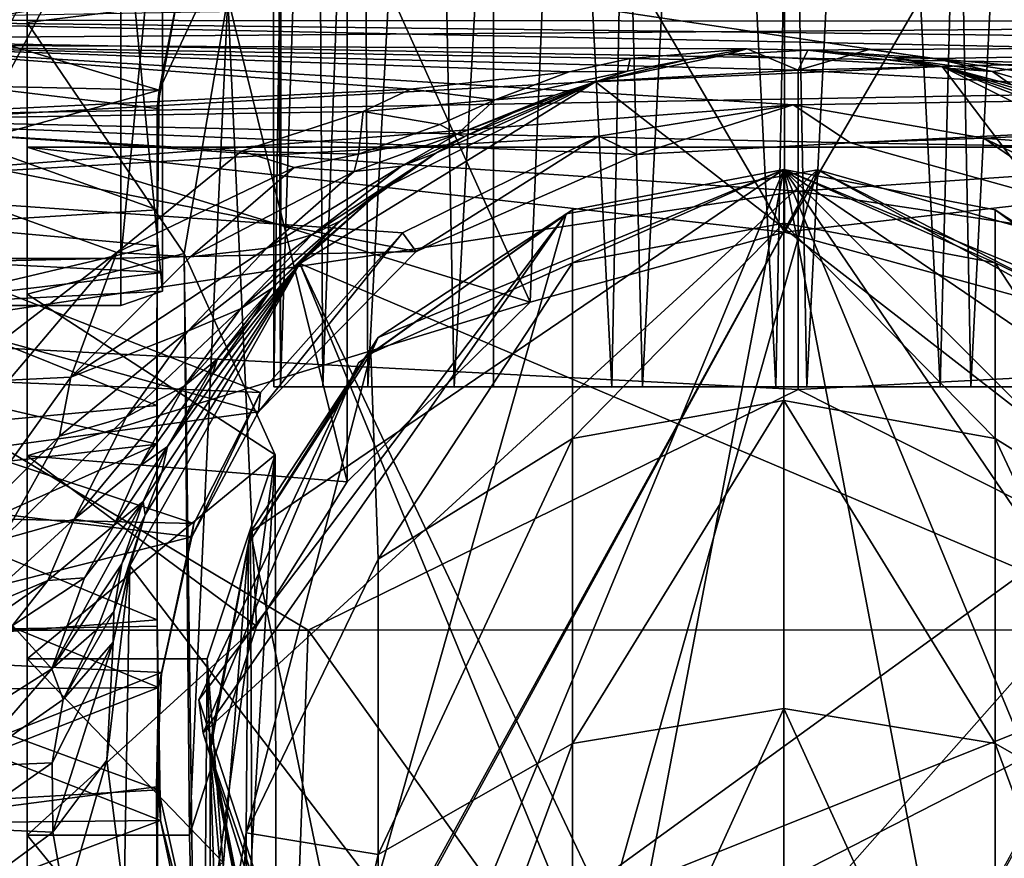
# Model space of a CAD drawing. Units: inches. Extents: x -6.6 to 5.1, y -15.1 to 3.4.
# Drawn here: x -1.4 to -0.6, y 0.8 to 1.4 of the extents above; entities that cross this region are included whole.
import ezdxf

# ---------------------------------------------------------------- set-up
doc = ezdxf.new("R2010")
doc.units = ezdxf.units.IN
doc.layers.get('0').update_dxf_attribs({"true_color": 0xc2ced6})

msp = doc.modelspace()

# ---------------------------------------------------------------- linework, layer by layer
for points in [[(-1.16895, 2.92333), (-1.16068, 2.92333), (-1.16274, 1.15219), (-1.16895, 2.92333)], [(-1.16274, 1.15219), (-1.16779, 1.15184), (-1.16895, 2.92333), (-1.16274, 1.15219)], [(-1.14127, 2.92333), (-1.16895, 2.92333), (-1.16779, 1.15184), (-1.14127, 2.92333)], [(-1.16779, 1.15184), (-1.1307, 1.15183), (-1.14127, 2.92333), (-1.16779, 1.15184)], [(-1.16274, 1.15219), (-1.16068, 2.92333), (-1.10485, 2.92333), (-1.16274, 1.15219)], [(-1.10485, 2.92333), (-1.09683, 1.15187), (-1.16274, 1.15219), (-1.10485, 2.92333)], [(-1.06647, 2.92333), (-1.14127, 2.92333), (-1.1307, 1.15183), (-1.06647, 2.92333)], [(-1.1307, 1.15183), (-1.03159, 1.15162), (-1.06647, 2.92333), (-1.1307, 1.15183)], [(-1.09683, 1.15187), (-1.10485, 2.92333), (-1.00264, 2.92333), (-1.09683, 1.15187)], [(-1.00264, 2.92333), (-1.00201, 1.15184), (-1.09683, 1.15187), (-1.00264, 2.92333)], [(-1.03159, 1.15162), (-0.93504, 2.92334), (-1.06647, 2.92333), (-1.03159, 1.15162)], [(-1.03159, 1.15162), (-0.88957, 1.15184), (-0.93504, 2.92334), (-1.03159, 1.15162)], [(-1.00264, 2.92333), (-0.87847, 2.92333), (-0.91264, 1.15177), (-1.00264, 2.92333)], [(-0.91264, 1.15177), (-1.00201, 1.15184), (-1.00264, 2.92333), (-0.91264, 1.15177)], [(-0.88957, 1.15184), (-0.79923, 2.92333), (-0.93504, 2.92334), (-0.88957, 1.15184)], [(-0.78893, 1.15184), (-0.91264, 1.15177), (-0.87847, 2.92333), (-0.78893, 1.15184)], [(-0.88957, 1.15184), (-0.76555, 1.15179), (-0.79923, 2.92333), (-0.88957, 1.15184)], [(-0.78893, 1.15184), (-0.87847, 2.92333), (-0.75522, 2.92333), (-0.78893, 1.15184)], [(-0.76555, 1.15179), (-0.67598, 2.92333), (-0.79923, 2.92333), (-0.76555, 1.15179)], [(-0.66492, 1.15188), (-0.78893, 1.15184), (-0.75522, 2.92333), (-0.66492, 1.15188)], [(-0.76555, 1.15179), (-0.64181, 1.15183), (-0.67598, 2.92333), (-0.76555, 1.15179)], [(-0.66492, 1.15188), (-0.75522, 2.92333), (-0.61944, 2.92334), (-0.66492, 1.15188)], [(-0.55181, 2.92333), (-0.67598, 2.92333), (-0.64181, 1.15183), (-0.55181, 2.92333)], [(-0.52312, 1.15161), (-0.66492, 1.15188), (-0.61944, 2.92334), (-0.52312, 1.15161)], [(-0.64181, 1.15183), (-0.55244, 1.15183), (-0.55181, 2.92333), (-0.64181, 1.15183)], [(-1.46114, 1.2489), (-1.28321, 1.2489), (-1.28321, 1.58362), (-1.46114, 1.2489)], [(-1.35403, 1.5867), (-1.35403, 1.50216), (-1.35403, 0.66077), (-1.35403, 1.5867)], [(-1.35403, 1.22192), (-1.35403, 1.55502), (-1.35403, 1.5867), (-1.35403, 1.22192)], [(-1.35403, 1.5867), (-1.35403, 0.66077), (-1.35403, 0.94682), (-1.35403, 1.5867)], [(-1.35403, 1.5867), (-1.35403, 0.94682), (-1.35403, 1.22192), (-1.35403, 1.5867)], [(-1.25171, 1.57289), (-1.28321, 1.58362), (-1.28321, 1.2489), (-1.25171, 1.57289)], [(-0.95982, 1.57303), (-0.78222, 1.26875), (-0.78222, 1.58207), (-0.95982, 1.57303)], [(-0.60464, 1.57302), (-0.78222, 1.58207), (-0.78222, 1.26875), (-0.60464, 1.57302)], [(-1.28321, 1.2489), (-1.25171, 1.23815), (-1.25171, 1.57289), (-1.28321, 1.2489)], [(-1.25171, 1.55884), (-1.25171, 1.57289), (-1.25171, 1.23815), (-1.25171, 1.55884)], [(-1.11234, 1.52177), (-0.97441, 1.21579), (-0.95982, 1.57303), (-1.11234, 1.52177)], [(-0.97441, 1.21579), (-0.78222, 1.26875), (-0.95982, 1.57303), (-0.97441, 1.21579)], [(-0.60464, 1.57302), (-0.78222, 1.26875), (-0.59006, 1.21581), (-0.60464, 1.57302)], [(-1.35403, 1.55502), (-1.35403, 1.42685), (-1.20236, 1.44576), (-1.35403, 1.55502)], [(-1.35403, 1.55502), (-1.35403, 1.22192), (-1.35403, 1.42685), (-1.35403, 1.55502)], [(-1.28322, 1.54826), (-1.25171, 1.55884), (-1.25171, 1.22409), (-1.28322, 1.54826)], [(-1.25171, 1.23815), (-1.25171, 1.22409), (-1.25171, 1.55884), (-1.25171, 1.23815)], [(-1.28322, 1.54826), (-1.28321, 1.21334), (-1.46114, 1.21334), (-1.28322, 1.54826)], [(-1.46114, 1.21334), (-1.46114, 1.54812), (-1.28322, 1.54826), (-1.46114, 1.21334)], [(-1.25171, 1.22409), (-1.28321, 1.21334), (-1.28322, 1.54826), (-1.25171, 1.22409)], [(-1.20236, 1.44576), (-1.11234, 1.08031), (-1.11234, 1.52177), (-1.20236, 1.44576)], [(-1.11234, 1.08031), (-0.97441, 1.21579), (-1.11234, 1.52177), (-1.11234, 1.08031)], [(-0.22276, 1.33274), (-1.35403, 1.33274), (-1.35403, 1.50216), (-0.22276, 1.33274)], [(-1.35403, 1.50216), (-0.22276, 1.50216), (-0.22276, 1.33274), (-1.35403, 1.50216)], [(-1.35403, 1.50216), (-1.35403, 1.33274), (-1.35403, 0.66077), (-1.35403, 1.50216)], [(-1.25441, 1.37579), (-1.57477, 1.38302), (-1.57478, 1.4716), (-1.25441, 1.37579)], [(-1.21389, 1.46259), (-1.25441, 1.37579), (-1.57478, 1.4716), (-1.21389, 1.46259)], [(-1.57478, 1.42861), (0.76679, 1.42688), (0.76583, 1.46921), (-1.57478, 1.42861)], [(-1.57478, 1.46281), (0.40343, 1.42931), (-1.57479, 1.41424), (-1.57478, 1.46281)], [(-1.25441, 1.37579), (-1.21389, 1.46259), (-1.23902, 1.45385), (-1.25441, 1.37579)], [(-1.2558, 1.36194), (-1.23902, 1.45385), (-1.57484, 1.40008), (-1.2558, 1.36194)], [(-1.25441, 1.37579), (-1.23902, 1.45385), (-1.2558, 1.36194), (-1.25441, 1.37579)], [(-1.20236, 1.44576), (-1.35403, 1.42685), (-1.23553, 1.25264), (-1.20236, 1.44576)], [(-1.20236, 1.44576), (-1.23553, 1.25264), (-1.23144, 0.81373), (-1.20236, 1.44576)], [(-1.20236, 1.44576), (-1.23144, 0.81373), (-1.18076, 0.97134), (-1.20236, 1.44576)], [(-1.18076, 0.97134), (-1.11234, 1.08031), (-1.20236, 1.44576), (-1.18076, 0.97134)], [(0.40343, 1.42931), (0.26898, 1.38134), (-1.57479, 1.41424), (0.40343, 1.42931)], [(-1.57478, 1.42861), (-1.57479, 1.35527), (0.3488, 1.38884), (-1.57478, 1.42861)], [(-1.57478, 1.42861), (0.3488, 1.38884), (0.51076, 1.40401), (-1.57478, 1.42861)], [(0.76679, 1.42688), (-1.57478, 1.42861), (0.51076, 1.40401), (0.76679, 1.42688)], [(-1.35403, 1.22192), (-1.23553, 1.25264), (-1.35403, 1.42685), (-1.35403, 1.22192)], [(-1.57478, 1.30347), (-1.57479, 1.41424), (-0.77587, 1.3647), (-1.57478, 1.30347)], [(-0.77587, 1.3647), (-1.57479, 1.41424), (0.26898, 1.38134), (-0.77587, 1.3647)], [(-1.51011, 1.41001), (-1.56132, 1.35239), (-1.06456, 1.37651), (-1.51011, 1.41001)], [(-0.94475, 1.38957), (-1.51011, 1.41001), (-1.06456, 1.37651), (-0.94475, 1.38957)], [(-0.89886, 1.3997), (-1.51011, 1.41001), (-0.94475, 1.38957), (-0.89886, 1.3997)], [(-0.89886, 1.3997), (-0.81055, 1.40705), (-1.51011, 1.41001), (-0.89886, 1.3997)], [(-1.51011, 1.41001), (-0.81055, 1.40705), (-0.77191, 1.3908), (-1.51011, 1.41001)], [(-1.51011, 1.41001), (-0.77191, 1.3908), (-1.51011, 1.35001), (-1.51011, 1.41001)], [(-0.81055, 1.40705), (-0.89886, 1.3997), (-0.85519, 1.39901), (-0.81055, 1.40705)], [(-0.82579, 1.40265), (-0.81055, 1.40705), (-0.85519, 1.39901), (-0.82579, 1.40265)], [(-0.7647, 1.40586), (-0.81055, 1.40705), (-0.82579, 1.40265), (-0.7647, 1.40586)], [(-0.7647, 1.40586), (-0.82579, 1.40265), (-0.66327, 1.39364), (-0.7647, 1.40586)], [(-0.77191, 1.3908), (-0.81055, 1.40705), (-0.7647, 1.40586), (-0.77191, 1.3908)], [(-0.03373, 1.35001), (-0.77191, 1.3908), (-0.03373, 1.41001), (-0.03373, 1.35001)], [(-0.03373, 1.41001), (-0.77191, 1.3908), (-0.71856, 1.40642), (-0.03373, 1.41001)], [(-0.7647, 1.40586), (-0.71856, 1.40642), (-0.77191, 1.3908), (-0.7647, 1.40586)], [(-0.66878, 1.39963), (-0.71856, 1.40642), (-0.7647, 1.40586), (-0.66878, 1.39963)], [(-0.70113, 1.40049), (-0.7647, 1.40586), (-0.66327, 1.39364), (-0.70113, 1.40049)], [(-0.7647, 1.40586), (-0.70113, 1.40049), (-0.66878, 1.39963), (-0.7647, 1.40586)], [(-0.71856, 1.40642), (-0.66878, 1.39963), (-0.03373, 1.41001), (-0.71856, 1.40642)], [(-0.03373, 1.41001), (-0.66878, 1.39963), (-0.59956, 1.39351), (-0.03373, 1.41001)], [(-1.25589, 1.28539), (-1.2558, 1.36194), (-1.57484, 1.40008), (-1.25589, 1.28539)], [(-1.57484, 1.40008), (-1.57478, 1.26563), (-1.25589, 1.28539), (-1.57484, 1.40008)], [(-0.89886, 1.3997), (-0.94475, 1.38957), (-0.90084, 1.39009), (-0.89886, 1.3997)], [(-0.92491, 1.38215), (-0.82579, 1.40265), (-0.85519, 1.39901), (-0.92491, 1.38215)], [(-0.82579, 1.40265), (-0.92491, 1.38215), (-0.66327, 1.39364), (-0.82579, 1.40265)], [(-0.85519, 1.39901), (-0.90084, 1.39009), (-0.92491, 1.38215), (-0.85519, 1.39901)], [(-0.90084, 1.39009), (-0.85519, 1.39901), (-0.89886, 1.3997), (-0.90084, 1.39009)], [(-0.6254, 1.38985), (-0.66878, 1.39963), (-0.70113, 1.40049), (-0.6254, 1.38985)], [(-0.70113, 1.40049), (-0.65669, 1.3922), (-0.6254, 1.38985), (-0.70113, 1.40049)], [(-0.70113, 1.40049), (-0.66327, 1.39364), (-0.65669, 1.3922), (-0.70113, 1.40049)], [(-0.66878, 1.39963), (-0.6254, 1.38985), (-0.59956, 1.39351), (-0.66878, 1.39963)], [(-0.77192, 1.29964), (-1.51011, 1.35001), (-0.77191, 1.3908), (-0.77192, 1.29964)], [(-0.90084, 1.39009), (-0.94475, 1.38957), (-1.00094, 1.36851), (-0.90084, 1.39009)], [(-1.00094, 1.36851), (-0.95557, 1.37198), (-0.90084, 1.39009), (-1.00094, 1.36851)], [(-0.92491, 1.38215), (-0.90084, 1.39009), (-0.95557, 1.37198), (-0.92491, 1.38215)], [(-0.26739, 0.87133), (-0.66327, 1.39364), (-0.92491, 1.38215), (-0.26739, 0.87133)], [(-0.77191, 1.3908), (-0.03373, 1.35001), (-0.77192, 1.29964), (-0.77191, 1.3908)], [(-0.66327, 1.39364), (-0.26739, 0.87133), (-0.42898, 1.27663), (-0.66327, 1.39364)], [(-0.66327, 1.39364), (-0.61154, 1.38004), (-0.65669, 1.3922), (-0.66327, 1.39364)], [(-0.58108, 1.36897), (-0.61154, 1.38004), (-0.66327, 1.39364), (-0.58108, 1.36897)], [(-0.5441, 1.35303), (-0.58108, 1.36897), (-0.66327, 1.39364), (-0.5441, 1.35303)], [(-0.42898, 1.27663), (-0.51084, 1.33515), (-0.66327, 1.39364), (-0.42898, 1.27663)], [(-0.66327, 1.39364), (-0.51084, 1.33515), (-0.5441, 1.35303), (-0.66327, 1.39364)], [(-0.61154, 1.38004), (-0.6254, 1.38985), (-0.65669, 1.3922), (-0.61154, 1.38004)], [(-0.59956, 1.39351), (-0.6254, 1.38985), (-0.5417, 1.36582), (-0.59956, 1.39351)], [(-0.61154, 1.38004), (-0.5417, 1.36582), (-0.6254, 1.38985), (-0.61154, 1.38004)], [(-1.5748, 1.28716), (-1.57477, 1.38302), (-1.25441, 1.37579), (-1.5748, 1.28716)], [(-0.73252, 1.33603), (0.3488, 1.38884), (-1.57479, 1.35527), (-0.73252, 1.33603)], [(-1.06456, 1.37651), (-1.00094, 1.36851), (-0.94475, 1.38957), (-1.06456, 1.37651)], [(0.3488, 1.38884), (-0.73252, 1.33603), (0.21312, 1.31938), (0.3488, 1.38884)], [(-1.25441, 1.37579), (-1.25589, 1.25821), (-1.5748, 1.28716), (-1.25441, 1.37579)], [(-1.56132, 1.35239), (-1.10033, 1.35975), (-1.06456, 1.37651), (-1.56132, 1.35239)], [(-1.25441, 1.37579), (-1.2558, 1.36194), (-1.25589, 1.28539), (-1.25441, 1.37579)], [(-1.25589, 1.28539), (-1.25589, 1.25821), (-1.25441, 1.37579), (-1.25589, 1.28539)], [(-0.26739, 0.87133), (-0.92491, 1.38215), (-1.14805, 1.24505), (-0.26739, 0.87133)], [(-1.08491, 1.30149), (-1.14805, 1.24505), (-0.92491, 1.38215), (-1.08491, 1.30149)], [(-1.00094, 1.36851), (-1.06456, 1.37651), (-1.10033, 1.35975), (-1.00094, 1.36851)], [(-1.04545, 1.32831), (-1.08491, 1.30149), (-0.92491, 1.38215), (-1.04545, 1.32831)], [(-1.04545, 1.32831), (-0.92491, 1.38215), (-1.02377, 1.34073), (-1.04545, 1.32831)], [(-1.02377, 1.34073), (-0.92491, 1.38215), (-0.98718, 1.35865), (-1.02377, 1.34073)], [(-0.98718, 1.35865), (-0.92491, 1.38215), (-0.95557, 1.37198), (-0.98718, 1.35865)], [(0.26898, 1.38134), (-0.6319, 1.33968), (-0.77587, 1.3647), (0.26898, 1.38134)], [(0.14975, 1.27842), (-0.6319, 1.33968), (0.26898, 1.38134), (0.14975, 1.27842)], [(-1.10033, 1.35975), (-1.04242, 1.34991), (-1.00094, 1.36851), (-1.10033, 1.35975)], [(-1.00094, 1.36851), (-1.04242, 1.34991), (-1.02931, 1.34253), (-1.00094, 1.36851)], [(-1.02931, 1.34253), (-0.98718, 1.35865), (-0.95557, 1.37198), (-1.02931, 1.34253)], [(-1.02931, 1.34253), (-0.95557, 1.37198), (-1.00094, 1.36851), (-1.02931, 1.34253)], [(-0.77587, 1.3647), (-0.92243, 1.34113), (-1.57478, 1.30347), (-0.77587, 1.3647)], [(-0.77587, 1.3647), (-0.89345, 1.32713), (-0.92243, 1.34113), (-0.77587, 1.3647)], [(-0.89345, 1.32713), (-0.77587, 1.3647), (-0.73252, 1.33603), (-0.89345, 1.32713)], [(-0.6319, 1.33968), (-0.73252, 1.33603), (-0.77587, 1.3647), (-0.6319, 1.33968)], [(-1.57475, 1.24243), (-1.06042, 1.25397), (-1.57479, 1.35527), (-1.57475, 1.24243)], [(-0.73252, 1.33603), (-1.57479, 1.35527), (-0.89345, 1.32713), (-0.73252, 1.33603)], [(-1.06042, 1.25397), (-0.89345, 1.32713), (-1.57479, 1.35527), (-1.06042, 1.25397)], [(-1.1921, 1.32967), (-1.10033, 1.35975), (-1.56132, 1.35239), (-1.1921, 1.32967)], [(-1.1921, 1.32967), (-1.10376, 1.3275), (-1.10033, 1.35975), (-1.1921, 1.32967)], [(-1.04242, 1.34991), (-1.10033, 1.35975), (-1.10376, 1.3275), (-1.04242, 1.34991)], [(-0.98718, 1.35865), (-1.02931, 1.34253), (-1.02377, 1.34073), (-0.98718, 1.35865)], [(-1.28615, 1.2532), (-1.1921, 1.32967), (-1.56132, 1.35239), (-1.28615, 1.2532)], [(-1.28615, 1.2532), (-1.56132, 1.35239), (-1.39527, 1.16971), (-1.28615, 1.2532)], [(-1.51011, 1.35001), (-0.77192, 1.29964), (-1.51011, 1.18847), (-1.51011, 1.35001)], [(-1.04242, 1.34991), (-1.10376, 1.3275), (-1.02931, 1.34253), (-1.04242, 1.34991)], [(-0.03373, 1.35001), (-0.03373, 1.18847), (-0.77192, 1.29964), (-0.03373, 1.35001)], [(-1.07056, 1.26813), (-1.57478, 1.30347), (-0.92243, 1.34113), (-1.07056, 1.26813)], [(-1.10707, 1.31444), (-1.07144, 1.31849), (-1.02931, 1.34253), (-1.10707, 1.31444)], [(-1.10376, 1.3275), (-1.10707, 1.31444), (-1.02931, 1.34253), (-1.10376, 1.3275)], [(-1.02931, 1.34253), (-1.07144, 1.31849), (-1.02377, 1.34073), (-1.02931, 1.34253)], [(-1.07144, 1.31849), (-1.04545, 1.32831), (-1.02377, 1.34073), (-1.07144, 1.31849)], [(-1.06042, 1.25397), (-1.07056, 1.26813), (-0.92243, 1.34113), (-1.06042, 1.25397)], [(-0.89345, 1.32713), (-1.06042, 1.25397), (-0.92243, 1.34113), (-0.89345, 1.32713)], [(-0.6319, 1.33968), (-0.55519, 1.28666), (-0.73252, 1.33603), (-0.6319, 1.33968)], [(0.14975, 1.27842), (-0.49992, 1.27492), (-0.6319, 1.33968), (0.14975, 1.27842)], [(-0.49992, 1.27492), (-0.55519, 1.28666), (-0.6319, 1.33968), (-0.49992, 1.27492)], [(-0.97441, 1.21579), (-1.35403, 1.09978), (-1.35403, 1.33274), (-0.97441, 1.21579)], [(-1.35403, 1.33274), (-0.22276, 1.33274), (-0.78222, 1.26875), (-1.35403, 1.33274)], [(-0.97441, 1.21579), (-1.35403, 1.33274), (-0.78222, 1.26875), (-0.97441, 1.21579)], [(-1.35403, 1.33274), (-1.35403, 1.09978), (-1.35403, 0.25839), (-1.35403, 1.33274)], [(-1.35403, 0.25839), (-1.35403, 0.42781), (-1.35403, 1.33274), (-1.35403, 0.25839)], [(-1.35403, 0.42781), (-1.35403, 0.66077), (-1.35403, 1.33274), (-1.35403, 0.42781)], [(-0.22276, 1.33274), (-0.59006, 1.21581), (-0.78222, 1.26875), (-0.22276, 1.33274)], [(-0.55519, 1.28666), (0.21312, 1.31938), (-0.73252, 1.33603), (-0.55519, 1.28666)], [(-1.1921, 1.32967), (-1.28615, 1.2532), (-1.15239, 1.31749), (-1.1921, 1.32967)], [(-1.1921, 1.32967), (-1.15239, 1.31749), (-1.10376, 1.3275), (-1.1921, 1.32967)], [(-1.10376, 1.3275), (-1.15239, 1.31749), (-1.10707, 1.31444), (-1.10376, 1.3275)], [(-1.07144, 1.31849), (-1.139, 1.26654), (-1.04545, 1.32831), (-1.07144, 1.31849)], [(-1.139, 1.26654), (-1.11746, 1.27731), (-1.04545, 1.32831), (-1.139, 1.26654)], [(-1.04545, 1.32831), (-1.11746, 1.27731), (-1.08491, 1.30149), (-1.04545, 1.32831)], [(-1.15239, 1.31749), (-1.28615, 1.2532), (-1.2307, 1.25002), (-1.15239, 1.31749)], [(-1.2307, 1.25002), (-1.10707, 1.31444), (-1.15239, 1.31749), (-1.2307, 1.25002)], [(-0.75734, 1.31566), (-1.22107, 0.89058), (-0.9472, 1.28244), (-0.75734, 1.31566)], [(-1.22107, 0.89058), (-0.75734, 1.31566), (-1.13837, 0.62285), (-1.22107, 0.89058)], [(-0.78283, 1.31601), (-1.18549, 1.04235), (-1.08906, 1.18917), (-0.78283, 1.31601)], [(-1.18549, 1.04235), (-0.78283, 1.31601), (-1.08906, 0.57671), (-1.18549, 1.04235)], [(-1.07144, 1.31849), (-1.17314, 1.25662), (-1.139, 1.26654), (-1.07144, 1.31849)], [(-1.17314, 1.25662), (-1.07144, 1.31849), (-1.10707, 1.31444), (-1.17314, 1.25662)], [(-1.13837, 0.62285), (-0.75734, 1.31566), (-0.42065, 1.14347), (-1.13837, 0.62285)], [(-0.75734, 1.31566), (-1.13147, 0.63082), (-0.98713, 0.5031), (-0.75734, 1.31566)], [(-0.75734, 1.31566), (-0.9472, 1.28244), (-1.13147, 0.63082), (-0.75734, 1.31566)], [(-1.08906, 0.57671), (-0.78283, 1.31601), (-0.94224, 0.48027), (-1.08906, 0.57671)], [(-1.08906, 1.18917), (-0.94224, 1.2856), (-0.78283, 1.31601), (-1.08906, 1.18917)], [(-0.98713, 0.5031), (-0.42754, 1.13549), (-0.75734, 1.31566), (-0.98713, 0.5031)], [(-0.75734, 1.31566), (-0.9472, 1.28244), (-0.9472, 1.28244), (-0.75734, 1.31566)], [(-0.9472, 1.28244), (-0.75734, 1.31566), (-0.75734, 1.31566), (-0.9472, 1.28244)], [(-0.78283, 1.31601), (-0.94224, 1.2856), (-0.94224, 1.24546), (-0.78283, 1.31601)], [(-0.94224, 1.24546), (-0.78283, 1.27545), (-0.78283, 1.31601), (-0.94224, 1.24546)], [(-0.78283, 1.31601), (-0.94224, 1.2856), (-0.94224, 1.2856), (-0.78283, 1.31601)], [(-0.94224, 1.2856), (-0.78283, 1.31601), (-0.78283, 1.31601), (-0.94224, 1.2856)], [(-0.62342, 0.48027), (-0.94224, 0.48027), (-0.78283, 1.31601), (-0.62342, 0.48027)], [(-0.62342, 1.24546), (-0.62342, 1.2856), (-0.78283, 1.31601), (-0.62342, 1.24546)], [(-0.78283, 1.31601), (-0.78283, 1.27545), (-0.62342, 1.24546), (-0.78283, 1.31601)], [(-0.62342, 1.2856), (-0.78283, 1.31601), (-0.78283, 1.31601), (-0.62342, 1.2856)], [(-0.78283, 1.31601), (-0.62342, 1.2856), (-0.62342, 1.2856), (-0.78283, 1.31601)], [(-0.4766, 0.57671), (-0.78283, 1.31601), (-0.38016, 0.72353), (-0.4766, 0.57671)], [(-0.34976, 0.88294), (-0.38016, 0.72353), (-0.78283, 1.31601), (-0.34976, 0.88294)], [(-0.78283, 1.31601), (-0.4766, 0.57671), (-0.62342, 0.48027), (-0.78283, 1.31601)], [(-0.78283, 1.31601), (-0.4766, 1.18917), (-0.38016, 1.04235), (-0.78283, 1.31601)], [(-0.38016, 1.04235), (-0.34976, 0.88294), (-0.78283, 1.31601), (-0.38016, 1.04235)], [(-0.62342, 1.2856), (-0.4766, 1.18917), (-0.78283, 1.31601), (-0.62342, 1.2856)], [(-0.57188, 1.26321), (-0.75734, 1.31566), (-0.57188, 1.26321), (-0.57188, 1.26321)], [(-0.42065, 1.14347), (-0.75734, 1.31566), (-0.57188, 1.26321), (-0.42065, 1.14347)], [(-0.75734, 1.31566), (-0.57188, 1.26321), (-0.75734, 1.31566), (-0.75734, 1.31566)], [(-0.42754, 1.13549), (-0.57188, 1.26321), (-0.75734, 1.31566), (-0.42754, 1.13549)], [(-1.10707, 1.31444), (-1.2307, 1.25002), (-1.17314, 1.25662), (-1.10707, 1.31444)], [(-1.57478, 1.16375), (-1.57478, 1.30347), (-1.17787, 1.14755), (-1.57478, 1.16375)], [(-1.57478, 1.30347), (-1.07056, 1.26813), (-1.17787, 1.14755), (-1.57478, 1.30347)], [(-1.14253, 1.25124), (-1.14805, 1.24505), (-1.08491, 1.30149), (-1.14253, 1.25124)], [(-1.11746, 1.27731), (-1.14253, 1.25124), (-1.08491, 1.30149), (-1.11746, 1.27731)], [(-0.77192, 1.29964), (-0.77192, 1.15003), (-1.51011, 1.18847), (-0.77192, 1.29964)], [(-0.77192, 1.29964), (-0.03373, 1.18847), (-0.77192, 1.15003), (-0.77192, 1.29964)], [(-1.57479, 1.18276), (-1.5748, 1.28716), (-1.25589, 1.25821), (-1.57479, 1.18276)], [(-1.25599, 1.13791), (-1.25589, 1.28539), (-1.57478, 1.26563), (-1.25599, 1.13791)], [(-1.25589, 1.25821), (-1.25589, 1.28539), (-1.25599, 1.13791), (-1.25589, 1.25821)], [(-0.9472, 1.28244), (-1.10383, 1.17015), (-1.22429, 0.91579), (-0.9472, 1.28244)], [(-1.22429, 0.91579), (-1.13147, 0.63082), (-0.9472, 1.28244), (-1.22429, 0.91579)], [(-0.9472, 1.28244), (-1.22107, 0.89058), (-1.10383, 1.17015), (-0.9472, 1.28244)], [(-0.9472, 1.28244), (-1.10383, 1.17015), (-1.10383, 1.17015), (-0.9472, 1.28244)], [(-1.10383, 1.17015), (-0.9472, 1.28244), (-0.9472, 1.28244), (-1.10383, 1.17015)], [(-1.09448, 1.17719), (-0.94224, 1.24546), (-0.94224, 1.2856), (-1.09448, 1.17719)], [(-0.94224, 1.2856), (-1.08906, 1.18917), (-1.09448, 1.17719), (-0.94224, 1.2856)], [(-1.09448, 1.17719), (-0.94224, 1.2856), (-0.94224, 1.2856), (-1.09448, 1.17719)], [(-0.62342, 1.24546), (-0.46743, 1.17039), (-0.62342, 1.2856), (-0.62342, 1.24546)], [(-0.62342, 1.2856), (-0.46743, 1.17039), (-0.4766, 1.18917), (-0.62342, 1.2856)], [(-0.62342, 1.2856), (-0.4766, 1.18917), (-0.62342, 1.2856), (-0.62342, 1.2856)], [(-1.139, 1.26654), (-1.19282, 1.21077), (-1.11746, 1.27731), (-1.139, 1.26654)], [(-1.19282, 1.21077), (-1.16895, 1.22642), (-1.11746, 1.27731), (-1.19282, 1.21077)], [(-1.11746, 1.27731), (-1.16895, 1.22642), (-1.14253, 1.25124), (-1.11746, 1.27731)], [(-0.94224, 1.11286), (-0.78283, 1.14153), (-0.78283, 1.27545), (-0.94224, 1.11286)], [(-0.78283, 1.27545), (-0.94224, 1.24546), (-0.94224, 1.11286), (-0.78283, 1.27545)], [(-0.62342, 1.11286), (-0.62342, 1.24546), (-0.78283, 1.27545), (-0.62342, 1.11286)], [(-0.78283, 1.27545), (-0.78283, 1.14153), (-0.62342, 1.11286), (-0.78283, 1.27545)], [(-1.57478, 1.26563), (-1.5748, 1.10783), (-1.25599, 1.13791), (-1.57478, 1.26563)], [(-1.17314, 1.25662), (-1.23268, 1.19405), (-1.139, 1.26654), (-1.17314, 1.25662)], [(-1.23268, 1.19405), (-1.19282, 1.21077), (-1.139, 1.26654), (-1.23268, 1.19405)], [(-1.07056, 1.26813), (-1.06042, 1.25397), (-1.17939, 1.13302), (-1.07056, 1.26813)], [(-1.07056, 1.26813), (-1.17939, 1.13302), (-1.17787, 1.14755), (-1.07056, 1.26813)], [(-1.25589, 1.25821), (-1.25587, 1.10864), (-1.57479, 1.18276), (-1.25589, 1.25821)], [(-1.32088, 1.15912), (-1.23268, 1.19405), (-1.17314, 1.25662), (-1.32088, 1.15912)], [(-1.17314, 1.25662), (-1.2307, 1.25002), (-1.32088, 1.15912), (-1.17314, 1.25662)], [(-1.25589, 1.25821), (-1.25599, 1.13791), (-1.25587, 1.10864), (-1.25589, 1.25821)], [(-1.06042, 1.25397), (-1.57475, 1.24243), (-1.17939, 1.13302), (-1.06042, 1.25397)], [(-1.28321, 1.2489), (-1.46114, 1.2489), (-1.25171, 1.23815), (-1.28321, 1.2489)], [(-1.25171, 1.23815), (-1.46114, 1.2489), (-1.46114, 1.21334), (-1.25171, 1.23815)], [(-1.39527, 1.16971), (-1.36767, 1.15703), (-1.28615, 1.2532), (-1.39527, 1.16971)], [(-1.36767, 1.15703), (-1.32088, 1.15912), (-1.28615, 1.2532), (-1.36767, 1.15703)], [(-1.16678, 1.10056), (-1.23553, 1.25264), (-1.35403, 1.22192), (-1.16678, 1.10056)], [(-1.32088, 1.15912), (-1.2307, 1.25002), (-1.28615, 1.2532), (-1.32088, 1.15912)], [(-1.22769, 0.6587), (-1.23553, 1.25264), (-1.16678, 1.10056), (-1.22769, 0.6587)], [(-1.23144, 0.81373), (-1.23553, 1.25264), (-1.22769, 0.6587), (-1.23144, 0.81373)], [(-1.18427, 1.20322), (-1.14805, 1.24505), (-1.14253, 1.25124), (-1.18427, 1.20322)], [(-1.16895, 1.22642), (-1.18427, 1.20322), (-1.14253, 1.25124), (-1.16895, 1.22642)], [(-1.17939, 1.13302), (-1.57475, 1.24243), (-1.57489, 1.07974), (-1.17939, 1.13302)], [(-1.27653, 1.01684), (-0.79348, 0.38374), (-1.14805, 1.24505), (-1.27653, 1.01684)], [(-1.14805, 1.24505), (-1.26476, 1.05549), (-1.27653, 1.01684), (-1.14805, 1.24505)], [(-1.14805, 1.24505), (-1.25239, 1.08724), (-1.26476, 1.05549), (-1.14805, 1.24505)], [(-1.25239, 1.08724), (-1.14805, 1.24505), (-1.24812, 1.10704), (-1.25239, 1.08724)], [(-1.21425, 1.16103), (-1.24812, 1.10704), (-1.14805, 1.24505), (-1.21425, 1.16103)], [(-1.18427, 1.20322), (-1.21425, 1.16103), (-1.14805, 1.24505), (-1.18427, 1.20322)], [(-1.14805, 1.24505), (-0.74417, 0.39292), (-0.26739, 0.87133), (-1.14805, 1.24505)], [(-0.79348, 0.38374), (-0.74417, 0.39292), (-1.14805, 1.24505), (-0.79348, 0.38374)], [(-1.09448, 1.17719), (-1.08906, 1.02193), (-0.94224, 1.24546), (-1.09448, 1.17719)], [(-1.08906, 1.02193), (-0.94224, 1.11286), (-0.94224, 1.24546), (-1.08906, 1.02193)], [(-0.62342, 1.24546), (-0.62342, 1.11286), (-0.4766, 1.02193), (-0.62342, 1.24546)], [(-0.62342, 1.24546), (-0.4766, 1.02193), (-0.46743, 1.17039), (-0.62342, 1.24546)], [(-1.46114, 1.21334), (-1.25171, 1.22409), (-1.25171, 1.23815), (-1.46114, 1.21334)], [(-1.19282, 1.21077), (-1.23549, 1.15248), (-1.16895, 1.22642), (-1.19282, 1.21077)], [(-1.23549, 1.15248), (-1.21024, 1.17313), (-1.16895, 1.22642), (-1.23549, 1.15248)], [(-1.16895, 1.22642), (-1.21024, 1.17313), (-1.18427, 1.20322), (-1.16895, 1.22642)], [(-1.46114, 1.21334), (-1.28321, 1.21334), (-1.25171, 1.22409), (-1.46114, 1.21334)], [(-1.35403, 0.94682), (-1.16678, 1.10056), (-1.35403, 1.22192), (-1.35403, 0.94682)], [(-1.35403, 1.09978), (-0.97441, 1.21579), (-1.11234, 1.08031), (-1.35403, 1.09978)], [(-1.27885, 1.12943), (-1.23549, 1.15248), (-1.19282, 1.21077), (-1.27885, 1.12943)], [(-1.19282, 1.21077), (-1.23268, 1.19405), (-1.27885, 1.12943), (-1.19282, 1.21077)], [(-1.21024, 1.17313), (-1.21425, 1.16103), (-1.18427, 1.20322), (-1.21024, 1.17313)], [(-1.32951, 1.11472), (-1.27885, 1.12943), (-1.23268, 1.19405), (-1.32951, 1.11472)], [(-1.32951, 1.11472), (-1.23268, 1.19405), (-1.32088, 1.15912), (-1.32951, 1.11472)], [(-1.18677, 1.03366), (-1.09448, 1.17719), (-1.08906, 1.18917), (-1.18677, 1.03366)], [(-1.18677, 1.03366), (-1.08906, 1.18917), (-1.18549, 1.04235), (-1.18677, 1.03366)], [(-1.14175, 0.96833), (-1.89403, 0.96842), (-1.51011, 1.18847), (-1.14175, 0.96833)], [(-1.57478, 1.07223), (-1.57479, 1.18276), (-1.25587, 1.10864), (-1.57478, 1.07223)], [(-1.14175, 0.96833), (-1.51011, 1.18847), (-0.77192, 1.15003), (-1.14175, 0.96833)], [(-0.41245, 0.96848), (-0.77192, 1.15003), (-0.03373, 1.18847), (-0.41245, 0.96848)], [(-1.18854, 0.81538), (-1.08906, 1.02193), (-1.09448, 1.17719), (-1.18854, 0.81538)], [(-1.09448, 1.17719), (-1.18677, 1.03366), (-1.18854, 0.81538), (-1.09448, 1.17719)], [(-1.23549, 1.15248), (-1.26868, 1.09237), (-1.21024, 1.17313), (-1.23549, 1.15248)], [(-1.26868, 1.09237), (-1.24812, 1.10704), (-1.21024, 1.17313), (-1.26868, 1.09237)], [(-1.21024, 1.17313), (-1.24812, 1.10704), (-1.21425, 1.16103), (-1.21024, 1.17313)], [(-1.10383, 1.17015), (-1.22107, 0.89058), (-1.22429, 0.91579), (-1.10383, 1.17015)], [(-1.10383, 1.17015), (-1.22429, 0.91579), (-1.10383, 1.17015), (-1.10383, 1.17015)], [(-1.17787, 1.14755), (-1.22824, 1.04895), (-1.57478, 1.16375), (-1.17787, 1.14755)], [(-1.22824, 1.04895), (-1.57478, 1.05696), (-1.57478, 1.16375), (-1.22824, 1.04895)], [(-1.40968, 1.03551), (-1.32088, 1.15912), (-1.36767, 1.15703), (-1.40968, 1.03551)], [(-1.40968, 1.03551), (-1.32951, 1.11472), (-1.32088, 1.15912), (-1.40968, 1.03551)], [(-1.27885, 1.12943), (-1.31841, 1.0522), (-1.23549, 1.15248), (-1.27885, 1.12943)], [(-1.31841, 1.0522), (-1.26868, 1.09237), (-1.23549, 1.15248), (-1.31841, 1.0522)], [(-1.09683, 1.15187), (-1.16779, 1.15184), (-1.16274, 1.15219), (-1.09683, 1.15187)], [(-1.09683, 1.15187), (-0.78893, 1.15184), (-1.16779, 1.15184), (-1.09683, 1.15187)], [(-1.00201, 1.15184), (-0.78893, 1.15184), (-1.09683, 1.15187), (-1.00201, 1.15184)], [(-0.78893, 1.15184), (-0.66492, 1.15188), (-0.52312, 1.15161), (-0.78893, 1.15184)], [(-1.17787, 1.14755), (-1.17939, 1.13302), (-1.22955, 1.03867), (-1.17787, 1.14755)], [(-1.22955, 1.03867), (-1.22824, 1.04895), (-1.17787, 1.14755), (-1.22955, 1.03867)], [(-0.88957, 1.15184), (-1.16779, 1.15184), (-0.78893, 1.15184), (-0.88957, 1.15184)], [(-0.88957, 1.15184), (-1.03159, 1.15162), (-1.16779, 1.15184), (-0.88957, 1.15184)], [(-1.1307, 1.15183), (-1.16779, 1.15184), (-1.03159, 1.15162), (-1.1307, 1.15183)], [(-0.41245, 0.96848), (-1.14175, 0.96833), (-0.77192, 1.15003), (-0.41245, 0.96848)], [(-0.91264, 1.15177), (-0.78893, 1.15184), (-1.00201, 1.15184), (-0.91264, 1.15177)], [(-0.76555, 1.15179), (-0.88957, 1.15184), (-0.45762, 1.15185), (-0.76555, 1.15179)], [(-0.78893, 1.15184), (-0.45762, 1.15185), (-0.88957, 1.15184), (-0.78893, 1.15184)], [(-0.3917, 1.15185), (-0.78893, 1.15184), (-0.42455, 1.15184), (-0.3917, 1.15185)], [(-0.3917, 1.15185), (-0.45762, 1.15185), (-0.78893, 1.15184), (-0.3917, 1.15185)], [(-0.52312, 1.15161), (-0.42455, 1.15184), (-0.78893, 1.15184), (-0.52312, 1.15161)], [(-0.64181, 1.15183), (-0.76555, 1.15179), (-0.45762, 1.15185), (-0.64181, 1.15183)], [(-0.45762, 1.15185), (-0.55244, 1.15183), (-0.64181, 1.15183), (-0.45762, 1.15185)], [(-1.25589, 0.97605), (-1.25599, 1.13791), (-1.5748, 1.10783), (-1.25589, 0.97605)], [(-1.25599, 1.13791), (-1.25589, 0.97605), (-1.25587, 1.10864), (-1.25599, 1.13791)], [(-0.42065, 1.14347), (-0.80167, 0.45065), (-1.13837, 0.62285), (-0.42065, 1.14347)], [(-0.94224, 0.8829), (-0.78283, 0.90931), (-0.78283, 1.14153), (-0.94224, 0.8829)], [(-0.78283, 1.14153), (-0.94224, 1.11286), (-0.94224, 0.8829), (-0.78283, 1.14153)], [(-0.62342, 0.8829), (-0.62342, 1.11286), (-0.78283, 1.14153), (-0.62342, 0.8829)], [(-0.78283, 1.14153), (-0.78283, 0.90931), (-0.62342, 0.8829), (-0.78283, 1.14153)], [(-1.22955, 1.03867), (-1.17939, 1.13302), (-1.57489, 1.07974), (-1.22955, 1.03867)], [(-0.80167, 0.45065), (-0.42754, 1.13549), (-0.98713, 0.5031), (-0.80167, 0.45065)], [(-1.27885, 1.12943), (-1.37285, 1.03669), (-1.31841, 1.0522), (-1.27885, 1.12943)], [(-1.37285, 1.03669), (-1.27885, 1.12943), (-1.32951, 1.11472), (-1.37285, 1.03669)], [(-1.40968, 1.03551), (-1.37285, 1.03669), (-1.32951, 1.11472), (-1.40968, 1.03551)], [(-1.5748, 1.10783), (-1.57479, 0.95099), (-1.25589, 0.97605), (-1.5748, 1.10783)], [(-1.25587, 1.10864), (-1.25589, 0.97134), (-1.57479, 0.9657), (-1.25587, 1.10864)], [(-1.57479, 0.9657), (-1.57478, 1.07223), (-1.25587, 1.10864), (-1.57479, 0.9657)], [(-1.25589, 0.97605), (-1.25589, 0.97134), (-1.25587, 1.10864), (-1.25589, 0.97605)], [(-1.08906, 0.79915), (-0.94224, 0.8829), (-0.94224, 1.11286), (-1.08906, 0.79915)], [(-0.94224, 1.11286), (-1.08906, 1.02193), (-1.08906, 0.79915), (-0.94224, 1.11286)], [(-0.4766, 0.79915), (-0.4766, 1.02193), (-0.62342, 1.11286), (-0.4766, 0.79915)], [(-0.62342, 1.11286), (-0.62342, 0.8829), (-0.4766, 0.79915), (-0.62342, 1.11286)], [(-1.35403, 0.94682), (-1.2182, 0.94682), (-1.16678, 1.10056), (-1.35403, 0.94682)], [(-1.24812, 1.10704), (-1.26868, 1.09237), (-1.28818, 1.04767), (-1.24812, 1.10704)], [(-1.24812, 1.10704), (-1.28818, 1.04767), (-1.26638, 1.06534), (-1.24812, 1.10704)], [(-1.25239, 1.08724), (-1.24812, 1.10704), (-1.26638, 1.06534), (-1.25239, 1.08724)], [(-1.16678, 1.10056), (-1.16586, 0.52466), (-1.22769, 0.6587), (-1.16678, 1.10056)], [(-1.2182, 0.94682), (-1.20338, 0.47638), (-1.16678, 1.10056), (-1.2182, 0.94682)], [(-1.20338, 0.47638), (-1.16586, 0.52466), (-1.16678, 1.10056), (-1.20338, 0.47638)], [(-1.35403, 1.09978), (-1.18076, 0.97134), (-1.35403, 0.81373), (-1.35403, 1.09978)], [(-1.35403, 1.09978), (-1.11234, 1.08031), (-1.18076, 0.97134), (-1.35403, 1.09978)], [(-1.35403, 1.09978), (-1.35403, 0.81373), (-1.35403, 0.17385), (-1.35403, 1.09978)], [(-1.35403, 0.17385), (-1.35403, 0.25839), (-1.35403, 1.09978), (-1.35403, 0.17385)], [(-1.28818, 1.04767), (-1.26868, 1.09237), (-1.31841, 1.0522), (-1.28818, 1.04767)], [(-1.26476, 1.05549), (-1.25239, 1.08724), (-1.26638, 1.06534), (-1.26476, 1.05549)], [(-1.22955, 1.03867), (-1.57489, 1.07974), (-1.57476, 0.95173), (-1.22955, 1.03867)], [(-1.26638, 1.06534), (-1.31079, 1.00785), (-1.33533, 0.93908), (-1.26638, 1.06534)], [(-1.33533, 0.93908), (-1.28242, 1.01833), (-1.26638, 1.06534), (-1.33533, 0.93908)], [(-1.26638, 1.06534), (-1.28818, 1.04767), (-1.31079, 1.00785), (-1.26638, 1.06534)], [(-1.26638, 1.06534), (-1.28242, 1.01833), (-1.26476, 1.05549), (-1.26638, 1.06534)], [(-1.57478, 1.05696), (-1.22824, 1.04895), (-1.25475, 0.92509), (-1.57478, 1.05696)], [(-1.25475, 0.92509), (-1.57473, 0.9226), (-1.57478, 1.05696), (-1.25475, 0.92509)], [(-1.26476, 1.05549), (-1.28242, 1.01833), (-1.28858, 0.98237), (-1.26476, 1.05549)], [(-1.26476, 1.05549), (-1.28858, 0.98237), (-1.27491, 1.0228), (-1.26476, 1.05549)], [(-1.27653, 1.01684), (-1.26476, 1.05549), (-1.27491, 1.0228), (-1.27653, 1.01684)], [(-1.31841, 1.0522), (-1.37285, 1.03669), (-1.39575, 0.98159), (-1.31841, 1.0522)], [(-1.39575, 0.98159), (-1.33833, 1.00578), (-1.31841, 1.0522), (-1.39575, 0.98159)], [(-1.31841, 1.0522), (-1.33833, 1.00578), (-1.28818, 1.04767), (-1.31841, 1.0522)], [(-1.25475, 0.92509), (-1.22824, 1.04895), (-1.22955, 1.03867), (-1.25475, 0.92509)], [(-1.28818, 1.04767), (-1.33833, 1.00578), (-1.31079, 1.00785), (-1.28818, 1.04767)], [(-1.21591, 0.87695), (-1.18677, 1.03366), (-1.18549, 1.04235), (-1.21591, 0.87695)], [(-1.21591, 0.87695), (-1.18549, 1.04235), (-1.2159, 0.88294), (-1.21591, 0.87695)], [(-1.18549, 1.04235), (-1.18411, 0.72318), (-1.2159, 0.88294), (-1.18549, 1.04235)], [(-1.18549, 1.04235), (-1.08906, 0.57671), (-1.18411, 0.72318), (-1.18549, 1.04235)], [(-1.57476, 0.95173), (-1.2526, 0.93635), (-1.22955, 1.03867), (-1.57476, 0.95173)], [(-1.22955, 1.03867), (-1.2526, 0.93635), (-1.25475, 0.92509), (-1.22955, 1.03867)], [(-1.18677, 1.03366), (-1.21591, 0.87695), (-1.21575, 0.66385), (-1.18677, 1.03366)], [(-1.21575, 0.66385), (-1.18854, 0.81538), (-1.18677, 1.03366), (-1.21575, 0.66385)], [(-1.33533, 0.93908), (-1.301, 0.96901), (-1.28242, 1.01833), (-1.33533, 0.93908)], [(-1.301, 0.96901), (-1.28858, 0.98237), (-1.28242, 1.01833), (-1.301, 0.96901)], [(-1.28858, 0.98237), (-1.28912, 0.95922), (-1.27491, 1.0228), (-1.28858, 0.98237)], [(-1.27491, 1.0228), (-1.28912, 0.95922), (-1.27653, 1.01684), (-1.27491, 1.0228)], [(-1.18854, 0.81538), (-1.08906, 0.79915), (-1.08906, 1.02193), (-1.18854, 0.81538)], [(-1.29382, 0.87018), (-1.27653, 1.01684), (-1.28912, 0.95922), (-1.29382, 0.87018)], [(-1.27653, 1.01684), (-1.29382, 0.87018), (-1.28076, 0.76642), (-1.27653, 1.01684)], [(-0.79348, 0.38374), (-1.27653, 1.01684), (-1.28076, 0.76642), (-0.79348, 0.38374)], [(-1.40416, 0.96025), (-1.36513, 0.97185), (-1.33833, 1.00578), (-1.40416, 0.96025)], [(-1.33833, 1.00578), (-1.39575, 0.98159), (-1.40416, 0.96025), (-1.33833, 1.00578)], [(-1.33533, 0.93908), (-1.31079, 1.00785), (-1.36513, 0.97185), (-1.33533, 0.93908)], [(-1.33833, 1.00578), (-1.36513, 0.97185), (-1.31079, 1.00785), (-1.33833, 1.00578)], [(-1.3268, 0.91593), (-1.28858, 0.98237), (-1.301, 0.96901), (-1.3268, 0.91593)], [(-1.3268, 0.91593), (-1.28912, 0.95922), (-1.28858, 0.98237), (-1.3268, 0.91593)], [(-1.25341, 0.82479), (-1.25589, 0.97605), (-1.57479, 0.95099), (-1.25341, 0.82479)], [(-1.25589, 0.97134), (-1.25589, 0.97605), (-1.25493, 0.84794), (-1.25589, 0.97134)], [(-1.25589, 0.97605), (-1.25341, 0.82479), (-1.25493, 0.84794), (-1.25589, 0.97605)], [(-1.15436, 0.62219), (-1.89403, 0.96842), (-1.14175, 0.96833), (-1.15436, 0.62219)], [(-1.57479, 0.9657), (-1.25589, 0.97134), (-1.25493, 0.84794), (-1.57479, 0.9657)], [(-1.36513, 0.97185), (-1.39199, 0.9034), (-1.33533, 0.93908), (-1.36513, 0.97185)], [(-1.18076, 0.97134), (-1.23144, 0.81373), (-1.35403, 0.81373), (-1.18076, 0.97134)], [(-1.33533, 0.93908), (-1.3268, 0.91593), (-1.301, 0.96901), (-1.33533, 0.93908)], [(-0.97967, 0.74232), (-1.15436, 0.62219), (-1.14175, 0.96833), (-0.97967, 0.74232)], [(-0.97967, 0.74232), (-1.14175, 0.96833), (-0.41245, 0.96848), (-0.97967, 0.74232)], [(-0.77192, 0.7846), (-0.97967, 0.74232), (-0.41245, 0.96848), (-0.77192, 0.7846)], [(-0.77192, 0.7846), (-0.41245, 0.96848), (-0.56418, 0.74232), (-0.77192, 0.7846)], [(-1.25493, 0.84794), (-1.57472, 0.82929), (-1.57479, 0.9657), (-1.25493, 0.84794)], [(-1.3268, 0.91593), (-1.335, 0.86827), (-1.28912, 0.95922), (-1.3268, 0.91593)], [(-1.335, 0.86827), (-1.3345, 0.81585), (-1.28912, 0.95922), (-1.335, 0.86827)], [(-1.3345, 0.81585), (-1.29382, 0.87018), (-1.28912, 0.95922), (-1.3345, 0.81585)], [(-1.2526, 0.93635), (-1.57476, 0.95173), (-1.57482, 0.8087), (-1.2526, 0.93635)], [(-1.57479, 0.95099), (-1.5746, 0.82135), (-1.25341, 0.82479), (-1.57479, 0.95099)], [(-1.35403, 0.66077), (-1.20634, 0.79327), (-1.35403, 0.94682), (-1.35403, 0.66077)], [(-1.35403, 0.94682), (-1.20634, 0.79327), (-1.2182, 0.94682), (-1.35403, 0.94682)], [(-1.22273, 0.4055), (-1.20338, 0.47638), (-1.2182, 0.94682), (-1.22273, 0.4055)], [(-1.2182, 0.94682), (-1.20634, 0.79327), (-1.22273, 0.4055), (-1.2182, 0.94682)], [(-1.33533, 0.93908), (-1.3992, 0.86536), (-1.3268, 0.91593), (-1.33533, 0.93908)], [(-1.39199, 0.9034), (-1.3992, 0.86536), (-1.33533, 0.93908), (-1.39199, 0.9034)], [(-1.57482, 0.8087), (-1.25641, 0.85016), (-1.2526, 0.93635), (-1.57482, 0.8087)], [(-1.25641, 0.85016), (-1.25475, 0.92509), (-1.2526, 0.93635), (-1.25641, 0.85016)], [(-1.25475, 0.92509), (-1.25587, 0.76862), (-1.5748, 0.79936), (-1.25475, 0.92509)], [(-1.5748, 0.79936), (-1.57473, 0.9226), (-1.25475, 0.92509), (-1.5748, 0.79936)], [(-1.25475, 0.92509), (-1.25641, 0.85016), (-1.25587, 0.76862), (-1.25475, 0.92509)], [(-1.335, 0.86827), (-1.3268, 0.91593), (-1.3992, 0.86536), (-1.335, 0.86827)], [(-1.13147, 0.63082), (-1.22429, 0.91579), (-1.22107, 0.89058), (-1.13147, 0.63082)], [(-0.94224, 0.55984), (-0.78283, 0.58308), (-0.78283, 0.90931), (-0.94224, 0.55984)], [(-0.78283, 0.90931), (-0.94224, 0.8829), (-0.94224, 0.55984), (-0.78283, 0.90931)], [(-0.62342, 0.55984), (-0.62342, 0.8829), (-0.78283, 0.90931), (-0.62342, 0.55984)], [(-0.78283, 0.90931), (-0.78283, 0.58308), (-0.62342, 0.55984), (-0.78283, 0.90931)], [(-1.22107, 0.89058), (-1.13837, 0.62285), (-1.13147, 0.63082), (-1.22107, 0.89058)], [(-1.18464, 0.71469), (-1.21591, 0.87695), (-1.2159, 0.88294), (-1.18464, 0.71469)], [(-1.18399, 0.50538), (-1.21575, 0.66385), (-1.21591, 0.87695), (-1.18399, 0.50538)], [(-1.21591, 0.87695), (-1.18464, 0.71469), (-1.18399, 0.50538), (-1.21591, 0.87695)], [(-1.2159, 0.88294), (-1.18411, 0.72318), (-1.18464, 0.71469), (-1.2159, 0.88294)], [(-1.08906, 0.48611), (-0.94224, 0.55984), (-0.94224, 0.8829), (-1.08906, 0.48611)], [(-0.94224, 0.8829), (-1.08906, 0.79915), (-1.08906, 0.48611), (-0.94224, 0.8829)], [(-0.4766, 0.48611), (-0.4766, 0.79915), (-0.62342, 0.8829), (-0.4766, 0.48611)], [(-0.62342, 0.8829), (-0.62342, 0.55984), (-0.4766, 0.48611), (-0.62342, 0.8829)], [(-1.3345, 0.81585), (-1.32512, 0.76181), (-1.29382, 0.87018), (-1.3345, 0.81585)], [(-1.32512, 0.76181), (-1.28076, 0.76642), (-1.29382, 0.87018), (-1.32512, 0.76181)], [(-1.40549, 0.81904), (-1.335, 0.86827), (-1.3992, 0.86536), (-1.40549, 0.81904)], [(-1.3345, 0.81585), (-1.335, 0.86827), (-1.40549, 0.81904), (-1.3345, 0.81585)], [(-1.25641, 0.85016), (-1.57482, 0.8087), (-1.25589, 0.73271), (-1.25641, 0.85016)], [(-1.57472, 0.82929), (-1.25493, 0.84794), (-1.22504, 0.71402), (-1.57472, 0.82929)], [(-1.25587, 0.76862), (-1.25641, 0.85016), (-1.25589, 0.73271), (-1.25587, 0.76862)], [(-1.25493, 0.84794), (-1.25341, 0.82479), (-1.22504, 0.71402), (-1.25493, 0.84794)], [(-1.23116, 0.71904), (-1.25341, 0.82479), (-1.57481, 0.70444), (-1.23116, 0.71904)], [(-1.25341, 0.82479), (-1.5746, 0.82135), (-1.57481, 0.70444), (-1.25341, 0.82479)], [(-1.40013, 0.76775), (-1.3345, 0.81585), (-1.40549, 0.81904), (-1.40013, 0.76775)], [(-1.22504, 0.71402), (-1.25341, 0.82479), (-1.23116, 0.71904), (-1.22504, 0.71402)], [(-1.32512, 0.76181), (-1.3345, 0.81585), (-1.40013, 0.76775), (-1.32512, 0.76181)], [(-1.35403, 0.81373), (-1.22769, 0.6587), (-1.35403, 0.53863), (-1.35403, 0.81373)], [(-1.22769, 0.6587), (-1.35403, 0.81373), (-1.23144, 0.81373), (-1.22769, 0.6587)], [(-1.35403, 0.81373), (-1.35403, 0.53863), (-1.35403, 0.17385), (-1.35403, 0.81373)], [(-1.21575, 0.66385), (-1.2159, 0.252), (-1.18854, 0.81538), (-1.21575, 0.66385)], [(-1.2159, 0.252), (-1.18549, 0.37387), (-1.18854, 0.81538), (-1.2159, 0.252)], [(-1.18854, 0.81538), (-1.18549, 0.37387), (-1.08906, 0.79915), (-1.18854, 0.81538)], [(-1.18549, 0.37387), (-1.08906, 0.48611), (-1.08906, 0.79915), (-1.18549, 0.37387)]]:
    msp.add_lwpolyline(points)

doc.saveas('drawing.dxf')
